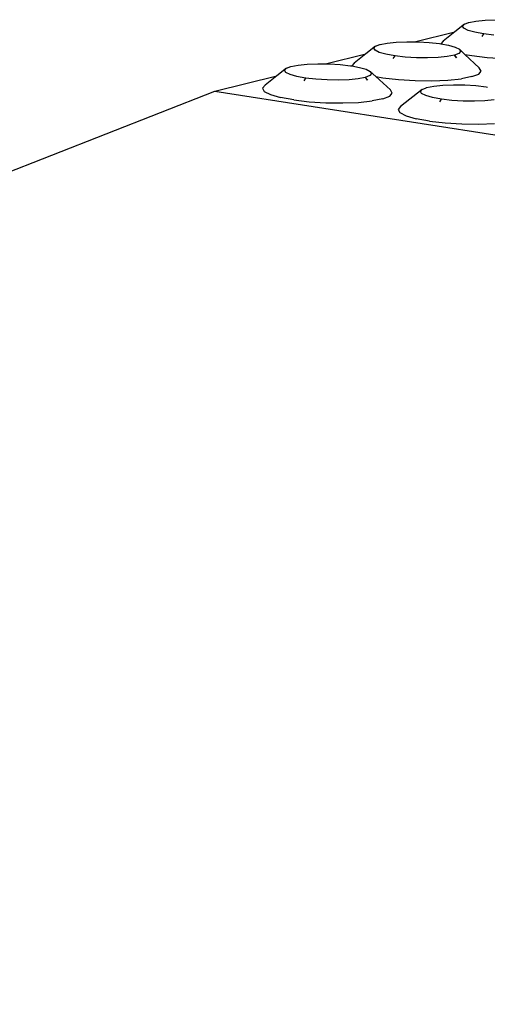
# Model space of a CAD drawing. Units: millimetres. Extents: x 582272 to 593759, y 6957416 to 6960821.
# Drawn here: x 587648 to 587650, y 6959734 to 6959737 of the extents above; entities that cross this region are included whole.
import ezdxf

# ---------------------------------------------------------------- set-up
doc = ezdxf.new("R2010")
doc.units = ezdxf.units.MM
doc.layers.add('EDIFICAÇÃO', color=2, linetype='Continuous')
doc.layers.add('RAMPA', color=10, linetype='Continuous')

msp = doc.modelspace()

# ---------------------------------------------------------------- linework, layer by layer
at = {"layer": 'EDIFICAÇÃO'}
msp.add_line((587637.7884, 6959732.6981), (587648.9443, 6959737.068), dxfattribs=at)
at = {"layer": 'RAMPA'}
for p, q in [((587649.7622, 6959737.2899), (587649.785, 6959737.2944)), ((587649.785, 6959737.2944), (587649.8143, 6959737.2974)), ((587649.8143, 6959737.2974), (587649.8481, 6959737.2987)), ((587649.7477, 6959737.2842), (587649.7167, 6959737.2596)), ((587649.7422, 6959737.2778), (587649.7477, 6959737.2842)), ((587649.7463, 6959737.2709), (587649.7422, 6959737.2778)), ((587649.7596, 6959737.2642), (587649.7463, 6959737.2709)), ((587649.7477, 6959737.2842), (587649.7613, 6959737.2895)), ((587649.7812, 6959737.2581), (587649.7596, 6959737.2642)), ((587649.7613, 6959737.2895), (587649.7622, 6959737.2899)), ((587649.7613, 6959737.2895), (587649.7615, 6959737.2898)), ((587649.7615, 6959737.2898), (587649.7622, 6959737.2899)), ((587649.5874, 6959737.2275), (587649.7167, 6959737.2596)), ((587649.7167, 6959737.2596), (587649.6791, 6959737.2296)), ((587649.8097, 6959737.2529), (587649.7812, 6959737.2581)), ((587649.805, 6959737.2442), (587649.8106, 6959737.2528)), ((587649.8432, 6959737.2491), (587649.8097, 6959737.2529)), ((587649.8106, 6959737.2528), (587649.8097, 6959737.2529)), ((587649.4616, 6959737.2133), (587649.4306, 6959737.1886)), ((587649.4561, 6959737.2068), (587649.4616, 6959737.2133)), ((587649.4601, 6959737.2), (587649.4561, 6959737.2068)), ((587649.4734, 6959737.1932), (587649.4601, 6959737.2)), ((587649.4616, 6959737.2133), (587649.4753, 6959737.2186)), ((587649.4753, 6959737.2186), (587649.4762, 6959737.219)), ((587649.4753, 6959737.2186), (587649.4755, 6959737.2189)), ((587649.4755, 6959737.2189), (587649.4762, 6959737.219)), ((587649.4762, 6959737.219), (587649.499, 6959737.2235)), ((587649.499, 6959737.2235), (587649.5284, 6959737.2265)), ((587649.5284, 6959737.2265), (587649.5624, 6959737.2278)), ((587649.5624, 6959737.2278), (587649.5874, 6959737.2275)), ((587649.5874, 6959737.2275), (587649.5986, 6959737.2274)), ((587649.5986, 6959737.2274), (587649.6347, 6959737.2251)), ((587649.6347, 6959737.2251), (587649.6672, 6959737.2215)), ((587649.6672, 6959737.2215), (587649.6716, 6959737.2207)), ((587649.6791, 6959737.2296), (587649.6716, 6959737.2207)), ((587649.6716, 6959737.2207), (587649.6966, 6959737.2162)), ((587649.6966, 6959737.2162), (587649.7183, 6959737.21)), ((587649.7183, 6959737.21), (587649.7316, 6959737.2033)), ((587649.7316, 6959737.2033), (587649.7356, 6959737.1964)), ((587649.7316, 6959737.2033), (587649.7493, 6959737.1868)), ((587649.3005, 6959737.1564), (587649.4306, 6959737.1886)), ((587649.4306, 6959737.1886), (587649.3929, 6959737.1586)), ((587649.495, 6959737.1871), (587649.4734, 6959737.1932)), ((587649.5235, 6959737.1819), (587649.495, 6959737.1871)), ((587649.5188, 6959737.1731), (587649.5244, 6959737.1817)), ((587649.557, 6959737.1781), (587649.5235, 6959737.1819)), ((587649.5244, 6959737.1817), (587649.5235, 6959737.1819)), ((587649.5931, 6959737.1758), (587649.557, 6959737.1781)), ((587649.6294, 6959737.1754), (587649.5931, 6959737.1758)), ((587649.6634, 6959737.1767), (587649.6294, 6959737.1754)), ((587649.6928, 6959737.1797), (587649.6634, 6959737.1767)), ((587649.7156, 6959737.1842), (587649.6928, 6959737.1797)), ((587649.7302, 6959737.1899), (587649.7156, 6959737.1842)), ((587649.7163, 6959737.1844), (587649.7156, 6959737.1842)), ((587649.7156, 6959737.1842), (587649.7226, 6959737.1756)), ((587649.7226, 6959737.1756), (587649.7163, 6959737.1844)), ((587649.7356, 6959737.1964), (587649.7302, 6959737.1899)), ((587649.7493, 6959737.1868), (587649.796, 6959737.1436)), ((587649.7493, 6959737.1868), (587649.7717, 6959737.1828)), ((587649.7717, 6959737.1828), (587649.8216, 6959737.1771)), ((587649.8216, 6959737.1771), (587649.8754, 6959737.1738)), ((587649.1744, 6959737.1421), (587649.1434, 6959737.1174)), ((587649.1688, 6959737.1356), (587649.1744, 6959737.1421)), ((587649.1728, 6959737.1287), (587649.1688, 6959737.1356)), ((587649.1744, 6959737.1421), (587649.1882, 6959737.1475)), ((587649.1882, 6959737.1475), (587649.1891, 6959737.1478)), ((587649.1882, 6959737.1475), (587649.1884, 6959737.1477)), ((587649.1884, 6959737.1477), (587649.1891, 6959737.1478)), ((587649.1891, 6959737.1478), (587649.212, 6959737.1524)), ((587649.212, 6959737.1524), (587649.2414, 6959737.1554)), ((587649.2414, 6959737.1554), (587649.2755, 6959737.1567)), ((587649.2755, 6959737.1567), (587649.3005, 6959737.1564)), ((587649.3005, 6959737.1564), (587649.3118, 6959737.1562)), ((587649.3118, 6959737.1562), (587649.3479, 6959737.154)), ((587649.3479, 6959737.154), (587649.3805, 6959737.1503)), ((587649.3805, 6959737.1503), (587649.3852, 6959737.1495)), ((587649.3929, 6959737.1586), (587649.3852, 6959737.1495)), ((587649.3852, 6959737.1495), (587649.4099, 6959737.145)), ((587649.4099, 6959737.145), (587649.4315, 6959737.1388)), ((587649.4315, 6959737.1388), (587649.4448, 6959737.132)), ((587649.8021, 6959737.1333), (587649.796, 6959737.1436)), ((587648.9443, 6959737.068), (587649.1434, 6959737.1174)), ((587649.1434, 6959737.1174), (587649.1056, 6959737.0873)), ((587649.1861, 6959737.122), (587649.1728, 6959737.1287)), ((587649.2077, 6959737.1158), (587649.1861, 6959737.122)), ((587649.2362, 6959737.1106), (587649.2077, 6959737.1158)), ((587649.2314, 6959737.1018), (587649.2371, 6959737.1104)), ((587649.2697, 6959737.1068), (587649.2362, 6959737.1106)), ((587649.2371, 6959737.1104), (587649.2362, 6959737.1106)), ((587649.3059, 6959737.1045), (587649.2697, 6959737.1068)), ((587649.3422, 6959737.104), (587649.3059, 6959737.1045)), ((587649.3763, 6959737.1054), (587649.3422, 6959737.104)), ((587649.4058, 6959737.1084), (587649.3763, 6959737.1054)), ((587649.4287, 6959737.1129), (587649.4058, 6959737.1084)), ((587649.4433, 6959737.1187), (587649.4287, 6959737.1129)), ((587649.4294, 6959737.1131), (587649.4287, 6959737.1129)), ((587649.4287, 6959737.1129), (587649.4357, 6959737.1043)), ((587649.4357, 6959737.1043), (587649.4294, 6959737.1131)), ((587649.4489, 6959737.1252), (587649.4433, 6959737.1187)), ((587649.4448, 6959737.132), (587649.4489, 6959737.1252)), ((587649.4448, 6959737.132), (587649.4624, 6959737.1158)), ((587649.4624, 6959737.1158), (587649.5094, 6959737.0722)), ((587649.4624, 6959737.1158), (587649.4853, 6959737.1116)), ((587649.4853, 6959737.1116), (587649.5353, 6959737.1059)), ((587649.5353, 6959737.1059), (587649.5892, 6959737.1025)), ((587649.6434, 6959737.1018), (587649.6942, 6959737.1038)), ((587649.6942, 6959737.1038), (587649.7382, 6959737.1083)), ((587649.7722, 6959737.1151), (587649.7382, 6959737.1083)), ((587649.7722, 6959737.1151), (587649.794, 6959737.1236)), ((587649.794, 6959737.1236), (587649.8021, 6959737.1333)), ((587649.1056, 6959737.0873), (587649.0973, 6959737.0776)), ((587649.0973, 6959737.0776), (587649.1032, 6959737.0673)), ((587649.5155, 6959737.062), (587649.5094, 6959737.0722)), ((587649.6115, 6959737.0742), (587649.5425, 6959737.0193)), ((587649.5892, 6959737.1025), (587649.6434, 6959737.1018)), ((587649.606, 6959737.0676), (587649.6115, 6959737.0742)), ((587649.6115, 6959737.0742), (587649.6252, 6959737.0795)), ((587649.6252, 6959737.0795), (587649.6261, 6959737.0799)), ((587649.6252, 6959737.0795), (587649.6254, 6959737.0798)), ((587649.6254, 6959737.0798), (587649.6261, 6959737.0799)), ((587649.6261, 6959737.0799), (587649.649, 6959737.0844)), ((587649.649, 6959737.0844), (587649.6785, 6959737.0875)), ((587649.6785, 6959737.0875), (587649.7126, 6959737.0888)), ((587649.7126, 6959737.0888), (587649.7489, 6959737.0883)), ((587649.7489, 6959737.0883), (587649.7851, 6959737.0861)), ((587649.7851, 6959737.0861), (587649.8178, 6959737.0824)), ((587649.8178, 6959737.0824), (587649.8218, 6959737.0817)), ((587648.9443, 6959737.068), (587650.7009, 6959736.794)), ((587649.1032, 6959737.0673), (587649.123, 6959737.0572)), ((587649.123, 6959737.0572), (587649.1553, 6959737.0479)), ((587649.1979, 6959737.0402), (587649.1553, 6959737.0479)), ((587649.1979, 6959737.0402), (587649.2479, 6959737.0344)), ((587649.4853, 6959737.0437), (587649.4512, 6959737.0369)), ((587649.4853, 6959737.0437), (587649.5072, 6959737.0522)), ((587649.5072, 6959737.0522), (587649.5155, 6959737.062)), ((587649.61, 6959737.0607), (587649.606, 6959737.0676)), ((587649.6234, 6959737.0539), (587649.61, 6959737.0607)), ((587649.6451, 6959737.0477), (587649.6234, 6959737.0539)), ((587649.6738, 6959737.0425), (587649.6451, 6959737.0477)), ((587649.669, 6959737.0337), (587649.6746, 6959737.0424)), ((587649.7074, 6959737.0387), (587649.6738, 6959737.0425)), ((587649.6746, 6959737.0424), (587649.6738, 6959737.0425)), ((587649.8437, 6959737.0403), (587649.8142, 6959737.0373)), ((587649.2479, 6959737.0344), (587649.3019, 6959737.0311)), ((587649.3019, 6959737.0311), (587649.3562, 6959737.0303)), ((587649.3562, 6959737.0303), (587649.4072, 6959737.0323)), ((587649.4072, 6959737.0323), (587649.4512, 6959737.0369)), ((587649.5425, 6959737.0193), (587649.5343, 6959737.0095)), ((587649.5343, 6959737.0095), (587649.5403, 6959736.9992)), ((587649.7436, 6959737.0364), (587649.7074, 6959737.0387)), ((587649.78, 6959737.0359), (587649.7436, 6959737.0364)), ((587649.8142, 6959737.0373), (587649.78, 6959737.0359)), ((587649.5403, 6959736.9992), (587649.5602, 6959736.989)), ((587649.5602, 6959736.989), (587649.5927, 6959736.9797)), ((587649.6355, 6959736.9719), (587649.5927, 6959736.9797)), ((587649.6355, 6959736.9719), (587649.6856, 6959736.9662)), ((587649.6856, 6959736.9662), (587649.7398, 6959736.9628)), ((587649.7398, 6959736.9628), (587649.7942, 6959736.9621)), ((587649.7942, 6959736.9621), (587649.8452, 6959736.9641))]:
    msp.add_line(p, q, dxfattribs=at)

doc.saveas('drawing.dxf')
